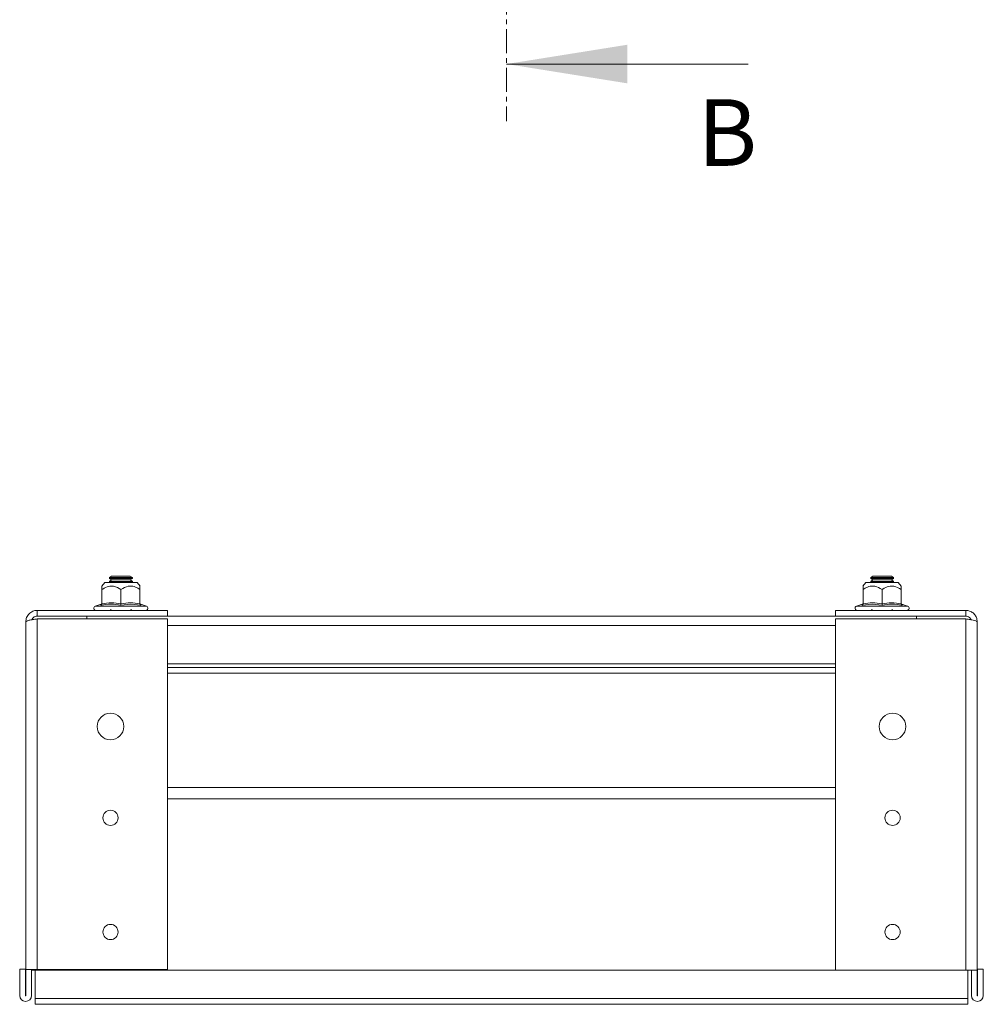
# Model space of a CAD drawing. Units: millimetres. Extents: x 23880 to 25331, y 5574 to 7285.
# Drawn here: x 24540 to 24793, y 5574 to 5833 of the extents above; entities that cross this region are included whole.
import ezdxf

# ---------------------------------------------------------------- set-up
doc = ezdxf.new("R2010")
doc.units = ezdxf.units.MM
doc.linetypes.add('CENTER', pattern=[10.16, 6.35, -1.27, 1.27, -1.27])
doc.styles.add('SLDTEXTSTYLE0', font='TXT', dxfattribs={"width": 0.75})

msp = doc.modelspace()

# ---------------------------------------------------------------- linework, layer by layer
at = {"color": 7, "linetype": 'CENTER', "lineweight": 0}
msp.add_line((24667.53, 6328.41), (24667.53, 5806.38), dxfattribs=at)
at = {"color": 7, "linetype": 'Continuous', "lineweight": 0}
msp.add_line((24731.03, 5821.38), (24667.53, 5821.38), dxfattribs=at)
at = {"color": 7, "linetype": 'Continuous', "lineweight": 15}
for p, q in [((24563.73, 5686.81), (24563.18, 5686.42)), ((24568.62, 5686.81), (24563.73, 5686.81)), ((24569.18, 5686.42), (24568.62, 5686.81)), ((24763.73, 5686.81), (24763.18, 5686.42)), ((24768.62, 5686.81), (24763.73, 5686.81)), ((24769.18, 5686.42), (24768.62, 5686.81)), ((24561.93, 5685.11), (24561.14, 5684.18)), ((24570.43, 5685.11), (24561.93, 5685.11)), ((24563.18, 5686.42), (24563.18, 5686.2)), ((24569.18, 5686.42), (24563.18, 5686.42)), ((24563.18, 5686.2), (24563.73, 5685.81)), ((24569.18, 5686.2), (24563.18, 5686.2)), ((24563.73, 5685.81), (24563.18, 5685.42)), ((24563.18, 5685.42), (24563.18, 5685.2)), ((24569.18, 5685.42), (24563.18, 5685.42)), ((24563.18, 5685.2), (24563.3, 5685.11)), ((24569.18, 5685.2), (24563.18, 5685.2)), ((24566.18, 5685.81), (24563.73, 5685.81)), ((24568.62, 5685.81), (24566.18, 5685.81)), ((24568.62, 5685.81), (24569.18, 5686.2)), ((24569.18, 5685.42), (24568.62, 5685.81)), ((24569.05, 5685.11), (24569.18, 5685.2)), ((24569.18, 5686.2), (24569.18, 5686.42)), ((24569.18, 5685.2), (24569.18, 5685.42)), ((24571.21, 5684.18), (24570.43, 5685.11)), ((24761.93, 5685.11), (24761.14, 5684.18)), ((24764.05, 5685.11), (24761.93, 5685.11)), ((24763.18, 5686.42), (24763.18, 5686.2)), ((24769.18, 5686.42), (24763.18, 5686.42)), ((24763.18, 5686.2), (24763.73, 5685.81)), ((24769.18, 5686.2), (24763.18, 5686.2)), ((24763.73, 5685.81), (24763.18, 5685.42)), ((24763.18, 5685.42), (24763.18, 5685.2)), ((24769.18, 5685.42), (24763.18, 5685.42)), ((24763.18, 5685.2), (24763.3, 5685.11)), ((24769.18, 5685.2), (24763.18, 5685.2)), ((24766.18, 5685.81), (24763.73, 5685.81)), ((24770.43, 5685.11), (24764.05, 5685.11)), ((24768.62, 5685.81), (24766.18, 5685.81)), ((24768.62, 5685.81), (24769.18, 5686.2)), ((24769.18, 5685.42), (24768.62, 5685.81)), ((24769.05, 5685.11), (24769.18, 5685.2)), ((24769.18, 5686.2), (24769.18, 5686.42)), ((24769.18, 5685.2), (24769.18, 5685.42)), ((24771.21, 5684.18), (24770.43, 5685.11)), ((24561.18, 5679.53), (24561.18, 5683.3)), ((24566.18, 5679.53), (24566.18, 5683.3)), ((24571.18, 5683.3), (24571.18, 5679.53)), ((24761.18, 5683.3), (24761.18, 5679.53)), ((24766.18, 5679.53), (24766.18, 5683.3)), ((24771.18, 5679.53), (24771.18, 5683.3)), ((24560.95, 5679.46), (24559.45, 5678.91)), ((24568.79, 5679.45), (24566.18, 5679.15)), ((24571.43, 5679.15), (24568.79, 5679.45)), ((24571.41, 5679.45), (24571.23, 5679.48)), ((24572.9, 5678.91), (24571.4, 5679.46)), ((24760.95, 5679.46), (24759.45, 5678.91)), ((24763.56, 5679.45), (24760.92, 5679.15)), ((24761.12, 5679.48), (24760.94, 5679.45)), ((24766.18, 5679.15), (24763.56, 5679.45)), ((24772.9, 5678.91), (24771.4, 5679.46)), ((24544.18, 5677.81), (24544.18, 5676.31)), ((24578.43, 5677.81), (24544.18, 5677.81)), ((24578.43, 5676.31), (24544.18, 5676.31)), ((24557.18, 5676.31), (24557.18, 5675.6)), ((24563.44, 5678.02), (24563.73, 5677.81)), ((24568.62, 5677.81), (24568.92, 5678.02)), ((24578.43, 5677.81), (24578.43, 5676.31)), ((24753.93, 5676.31), (24578.43, 5676.31)), ((24753.93, 5676.31), (24753.93, 5677.81)), ((24788.18, 5677.81), (24753.93, 5677.81)), ((24788.18, 5676.31), (24753.93, 5676.31)), ((24763.44, 5678.02), (24763.73, 5677.81)), ((24768.62, 5677.81), (24768.92, 5678.02)), ((24775.18, 5675.6), (24775.18, 5676.31)), ((24788.18, 5676.31), (24788.18, 5677.81)), ((24541.18, 5674.81), (24541.18, 5583.44)), ((24544.18, 5675.6), (24578.43, 5675.6)), ((24544.18, 5583.44), (24544.18, 5675.6)), ((24578.43, 5675.6), (24578.43, 5583.44)), ((24788.18, 5675.6), (24753.93, 5675.6)), ((24753.93, 5675.6), (24753.93, 5583.31)), ((24788.18, 5675.6), (24788.18, 5583.31)), ((24791.18, 5583.31), (24791.18, 5674.81)), ((24578.43, 5662.81), (24753.93, 5662.81)), ((24753.93, 5661.31), (24578.43, 5661.31)), ((24753.93, 5631.31), (24578.43, 5631.31)), ((24539.58, 5576.61), (24539.58, 5583.56)), ((24541.08, 5583.56), (24539.58, 5583.56)), ((24541.08, 5576.61), (24541.08, 5583.56)), ((24541.18, 5583.44), (24541.18, 5576.61)), ((24541.58, 5583.44), (24541.18, 5583.44)), ((24541.58, 5583.44), (24544.18, 5583.44)), ((24542.68, 5576.61), (24542.68, 5583.44)), ((24543.68, 5583.31), (24542.68, 5583.31)), ((24543.68, 5583.31), (24543.68, 5583.44)), ((24543.68, 5583.31), (24543.68, 5575.86)), ((24788.68, 5583.31), (24543.68, 5583.31)), ((24578.43, 5583.44), (24544.18, 5583.44)), ((24788.68, 5583.31), (24790.77, 5583.31)), ((24788.68, 5575.86), (24788.68, 5583.31)), ((24789.68, 5583.31), (24789.68, 5576.61)), ((24790.77, 5583.31), (24791.18, 5583.31)), ((24791.18, 5576.61), (24791.18, 5583.31)), ((24791.28, 5583.56), (24791.28, 5576.61)), ((24792.78, 5583.56), (24791.28, 5583.56)), ((24792.78, 5583.56), (24792.78, 5576.61)), ((24788.68, 5575.86), (24543.68, 5575.86)), ((24543.68, 5575.86), (24543.68, 5574.31)), ((24788.68, 5574.31), (24788.68, 5575.86)), ((24543.68, 5574.31), (24788.68, 5574.31))]:
    msp.add_line(p, q, dxfattribs=at)
at = {"color": 8, "linetype": 'Continuous', "lineweight": 15}
for p, q in [((24569.54, 5678.91), (24559.45, 5678.91)), ((24572.9, 5678.91), (24569.54, 5678.91)), ((24571.41, 5679.45), (24571.43, 5679.15)), ((24772.9, 5678.91), (24759.45, 5678.91)), ((24771.41, 5679.45), (24771.43, 5679.15)), ((24578.43, 5673.81), (24753.93, 5673.81)), ((24753.93, 5663.81), (24578.43, 5663.81)), ((24578.43, 5628.31), (24753.93, 5628.31))]:
    msp.add_line(p, q, dxfattribs=at)
at = {"color": 7, "linetype": 'Continuous', "lineweight": 15}
for centre, radius in [((24563.43, 5647.31), 3.5), ((24768.93, 5647.31), 3.5), ((24563.43, 5623.31), 2), ((24768.93, 5623.31), 2), ((24563.43, 5593.31), 2), ((24768.93, 5593.31), 2)]:
    msp.add_circle(centre, radius, dxfattribs=at)
for centre, radius, start, end in [((24559.64, 5678.38), 0.567, 110, 270), ((24572.71, 5678.38), 0.567, 270, 70), ((24759.64, 5678.38), 0.567, 110, 270), ((24772.71, 5678.38), 0.567, 270, 70), ((24541.13, 5576.61), 1.55, 180, 0), ((24541.13, 5576.61), 0.05, 180, 0), ((24791.23, 5576.61), 1.55, 180, 0), ((24791.23, 5576.61), 0.05, 180, 0)]:
    msp.add_arc(centre, radius, start, end, dxfattribs=at)
for points, knots in [([(24566.18, 5683.3), (24565.56, 5683.67), (24564.54, 5684.27), (24562.81, 5684.21), (24561.8, 5683.72), (24561.25, 5683.34), (24561.18, 5683.3)], [0, 0, 0, 0, 0.3892107, 0.6372022, 0.9544892, 1, 1, 1, 1]), ([(24561.18, 5683.3), (24561.18, 5683.7), (24561.18, 5684.23), (24561.18, 5684.17), (24561.18, 5684.15)], [0, 0, 0, 0, 0.779041, 1, 1, 1, 1]), ([(24566.18, 5683.3), (24566.8, 5683.67), (24567.6, 5684.14), (24568.93, 5684.26), (24570.01, 5684.03), (24570.79, 5683.54), (24571.18, 5683.3)], [0, 0, 0, 0, 0.3888655, 0.4995781, 0.7524806, 1, 1, 1, 1]), ([(24571.18, 5684.15), (24571.18, 5684.16), (24571.18, 5684.19), (24571.18, 5683.71), (24571.18, 5683.34), (24571.18, 5683.3)], [0, 0, 0, 0, 0.274982, 0.909048, 1, 1, 1, 1]), ([(24766.18, 5683.3), (24765.56, 5683.67), (24764.76, 5684.14), (24763.42, 5684.26), (24762.34, 5684.03), (24761.56, 5683.54), (24761.18, 5683.3)], [0, 0, 0, 0, 0.388865, 0.499578, 0.752481, 1, 1, 1, 1]), ([(24761.18, 5683.3), (24761.18, 5683.7), (24761.18, 5684.23), (24761.18, 5684.17), (24761.18, 5684.15)], [0, 0, 0, 0, 0.779041, 1, 1, 1, 1]), ([(24771.18, 5683.3), (24770.56, 5683.67), (24769.54, 5684.27), (24767.81, 5684.21), (24766.8, 5683.72), (24766.25, 5683.34), (24766.18, 5683.3)], [0, 0, 0, 0, 0.389209, 0.637203, 0.954487, 1, 1, 1, 1]), ([(24771.18, 5684.15), (24771.18, 5684.16), (24771.18, 5684.19), (24771.18, 5683.71), (24771.18, 5683.34), (24771.18, 5683.3)], [0, 0, 0, 0, 0.274982, 0.909048, 1, 1, 1, 1]), ([(24561.18, 5679.53), (24561.17, 5679.49), (24561.16, 5679.4), (24561.11, 5679.29), (24561.02, 5679.2), (24560.96, 5679.17), (24560.92, 5679.15)], [0, 0, 0, 0, 0.230746, 0.499514, 0.750081, 1, 1, 1, 1]), ([(24566.18, 5679.15), (24565.31, 5679.3), (24563.56, 5679.61), (24561.8, 5679.3), (24560.92, 5679.15)], [0, 0, 0, 0, 0.499728, 1, 1, 1, 1]), ([(24561.18, 5679.53), (24562.01, 5679.66), (24563.68, 5679.93), (24565.34, 5679.66), (24566.18, 5679.53)], [0, 0, 0, 0, 0.5, 1, 1, 1, 1]), ([(24566.18, 5679.53), (24566.18, 5679.49), (24566.18, 5679.4), (24566.18, 5679.29), (24566.18, 5679.2), (24566.18, 5679.17), (24566.18, 5679.15)], [0, 0, 0, 0, 0.230777, 0.499507, 0.750073, 1, 1, 1, 1]), ([(24571.18, 5679.53), (24571.18, 5679.49), (24571.19, 5679.4), (24571.25, 5679.29), (24571.33, 5679.2), (24571.4, 5679.17), (24571.43, 5679.15)], [0, 0, 0, 0, 0.230745, 0.499512, 0.75009, 1, 1, 1, 1]), ([(24760.92, 5679.15), (24760.96, 5679.17), (24761.02, 5679.2), (24761.11, 5679.29), (24761.17, 5679.4), (24761.17, 5679.49), (24761.18, 5679.53)], [0, 0, 0, 0, 0.250143, 0.500507, 0.769277, 1, 1, 1, 1]), ([(24766.18, 5679.53), (24767.01, 5679.66), (24768.68, 5679.93), (24770.34, 5679.66), (24771.18, 5679.53)], [0, 0, 0, 0, 0.5000011, 1, 1, 1, 1]), ([(24766.18, 5679.53), (24766.18, 5679.49), (24766.18, 5679.4), (24766.18, 5679.29), (24766.18, 5679.2), (24766.18, 5679.17), (24766.18, 5679.15)], [0, 0, 0, 0, 0.23074, 0.499487, 0.749858, 1, 1, 1, 1]), ([(24771.43, 5679.15), (24770.55, 5679.3), (24768.79, 5679.61), (24767.05, 5679.3), (24766.18, 5679.15)], [0, 0, 0, 0, 0.499726, 1, 1, 1, 1]), ([(24771.18, 5679.53), (24771.18, 5679.49), (24771.19, 5679.4), (24771.25, 5679.29), (24771.33, 5679.2), (24771.4, 5679.17), (24771.43, 5679.15)], [0, 0, 0, 0, 0.230745, 0.499517, 0.75008, 1, 1, 1, 1]), ([(24541.18, 5674.81), (24541.18, 5675.01), (24541.2, 5675.2), (24541.27, 5675.59), (24541.33, 5675.78), (24541.48, 5676.14), (24541.57, 5676.31), (24541.79, 5676.64), (24541.92, 5676.79), (24542.19, 5677.07), (24542.34, 5677.2), (24542.67, 5677.41), (24542.85, 5677.51), (24543.39, 5677.73), (24543.78, 5677.81), (24544.18, 5677.81)], [0, 0, 0, 0, 0.125, 0.125, 0.25, 0.25, 0.375, 0.375, 0.5, 0.5, 0.625, 0.625, 0.75, 0.75, 1, 1, 1, 1]), ([(24544.18, 5676.31), (24544, 5676.29), (24543.64, 5676.26), (24543.18, 5675.97), (24542.89, 5675.65), (24542.82, 5675.42), (24542.8, 5675.36)], [0, 0, 0, 0, 0.299465, 0.598929, 0.898294, 1, 1, 1, 1]), ([(24788.18, 5677.81), (24788.52, 5677.78), (24789.2, 5677.71), (24790.11, 5677.18), (24790.79, 5676.4), (24791.13, 5675.56), (24791.16, 5675.01), (24791.18, 5674.81)], [0, 0, 0, 0, 0.21772, 0.435446, 0.653175, 0.870902, 1, 1, 1, 1]), ([(24789.57, 5675.36), (24789.49, 5675.51), (24789.34, 5675.82), (24788.91, 5676.15), (24788.5, 5676.3), (24788.25, 5676.31), (24788.18, 5676.31)], [0, 0, 0, 0, 0.282958, 0.580214, 0.877468, 1, 1, 1, 1]), ([(24544.18, 5675.6), (24543.98, 5675.57), (24543.78, 5675.54), (24543.4, 5675.47), (24543.21, 5675.44), (24542.85, 5675.37), (24542.67, 5675.34), (24542.35, 5675.28), (24542.19, 5675.24), (24541.92, 5675.18), (24541.79, 5675.14), (24541.57, 5675.08), (24541.48, 5675.04), (24541.26, 5674.94), (24541.18, 5674.88), (24541.18, 5674.81)], [0, 0, 0, 0, 0.125, 0.125, 0.25, 0.25, 0.375, 0.375, 0.5, 0.5, 0.625, 0.625, 0.75, 0.75, 1, 1, 1, 1]), ([(24791.18, 5674.81), (24791.14, 5674.87), (24791.07, 5674.98), (24790.54, 5675.16), (24789.76, 5675.33), (24788.92, 5675.48), (24788.38, 5675.57), (24788.18, 5675.6)], [0, 0, 0, 0, 0.217717, 0.435447, 0.653173, 0.870901, 1, 1, 1, 1])]:
    msp.add_open_spline(points, degree=3, knots=knots, dxfattribs=at)
at = {"color": 8, "linetype": 'Continuous', "lineweight": 15}
for points in [[(24560.92, 5679.15), (24560.93, 5679.35), (24560.95, 5679.56), (24560.94, 5679.45), (24560.94, 5679.45)], [(24760.92, 5679.15), (24760.94, 5679.35), (24760.95, 5679.56), (24760.94, 5679.45), (24760.94, 5679.45)]]:
    msp.add_open_spline(points, degree=3, knots=[0, 0, 0, 0, 0.999455, 1, 1, 1, 1], dxfattribs=at)
at = {"color": 7, "linetype": 'Continuous', "lineweight": 15}
for points in [[(24566.18, 5679.53), (24567.01, 5679.66), (24568.68, 5679.93), (24570.34, 5679.66), (24571.18, 5679.53)], [(24761.18, 5679.53), (24762.01, 5679.66), (24763.68, 5679.93), (24765.34, 5679.66), (24766.18, 5679.53)]]:
    msp.add_open_spline(points, degree=3, dxfattribs=at)
at = {"color": 7, "linetype": 'Continuous', "lineweight": 0}
msp.add_solid([(24667.53, 5821.38), (24699.28, 5816.3), (24699.28, 5826.46)], dxfattribs=at)

# ---------------------------------------------------------------- texts
at = {"color": 7, "linetype": 'Continuous', "insert": (24717.66, 5812.13), "char_height": 17.5, "attachment_point": 1, "style": 'SLDTEXTSTYLE0'}
msp.add_mtext('B', dxfattribs=at)

doc.saveas('drawing.dxf')
